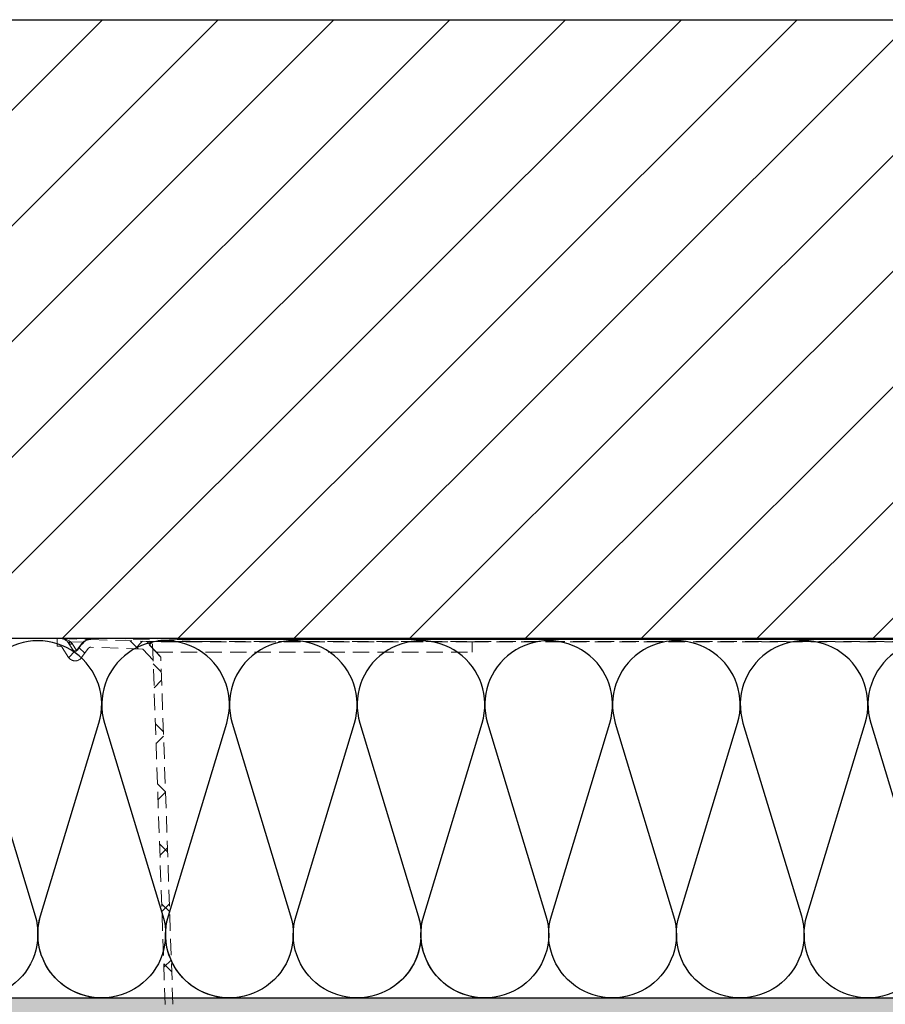
# Model space of a CAD drawing. Units: millimetres. Extents: x 20 to 4220, y -2870 to 3070.
# Drawn here: x 909 to 1245, y -1439 to -1057 of the extents above; entities that cross this region are included whole.
import ezdxf

# ---------------------------------------------------------------- set-up
doc = ezdxf.new("R2010")
doc.units = ezdxf.units.MM
doc.linetypes.add('GESTRICHELT0050', pattern=[9.525, 6.35, -3.175])
doc.layers.get('0').update_dxf_attribs({"lineweight": 15})
doc.layers.add('OBJEKT', color=7, linetype='Continuous')

msp = doc.modelspace()

# ---------------------------------------------------------------- hatches: boundary and pattern name
at = {"linetype": 'GESTRICHELT0050', "lineweight": 13}
h = msp.add_hatch(dxfattribs=at)
h.set_pattern_fill('ANSI37', color=256, scale=5, style=0)
h.set_pattern_definition([(45, (573.007, -1839.458), (-11.22532, 11.22532), []), (135, (573.007, -1839.458), (-11.22532, -11.22532), [])])
edge = h.paths.add_edge_path(flags=0)
edge.add_arc((924.96, -1301.19), 1, 33, 88, ccw=False)
edge.add_line((925.8, -1300.65), (928.32, -1304.53))
edge.add_arc((930.84, -1302.9), 3, 213, 323)
edge.add_line((933.23, -1304.7), (936.02, -1301))
edge.add_arc((936.82, -1301.6), 1, 88, 143, ccw=False)
edge.add_line((936.85, -1300.6), (957.04, -1301.31))
edge.add_line((957.04, -1301.31), (961.08, -1305.65))
edge.add_line((961.08, -1305.65), (965.75, -1439.24))
edge.add_arc((985.73, -1438.55), 20, 182, 270)
edge.add_line((985.73, -1458.55), (1195.83, -1458.55))
edge.add_line((1195.83, -1458.55), (1195.83, -1455.55))
edge.add_line((1195.83, -1455.55), (985.73, -1455.55))
edge.add_arc((985.73, -1438.55), 17, 182, 270, ccw=False)
edge.add_line((968.74, -1439.14), (964.04, -1304.42))
edge.add_line((964.04, -1304.42), (958.38, -1298.35))
edge.add_line((958.38, -1298.35), (936.96, -1297.61))
edge.add_arc((936.82, -1301.6), 4, 88, 143)
edge.add_line((933.62, -1299.2), (931.69, -1301.76))
edge.add_arc((930.9, -1301.15), 1, 213, 323, ccw=False)
edge.add_line((930.06, -1301.7), (928.31, -1299.01))
edge.add_arc((924.96, -1301.19), 4, 33, 88)
edge.add_line((925.1, -1297.19), (923.83, -1297.15))
edge.add_line((923.83, -1297.15), (923.83, -1300.15))
edge.add_line((923.83, -1300.15), (924.99, -1300.19))
at = {"layer": 'OBJEKT'}
h = msp.add_hatch(dxfattribs=at)
h.set_pattern_fill('ANSI31', color=2, scale=10, style=0)
h.set_pattern_definition([(45, (-146.99, 144.448), (-22.45064, 22.45064), [])])
h.paths.add_polyline_path([(1554.26, -1057.13), (1554.26, -1297.13), (704.02, -1297.13), (704.02, -1057.13)])
h = msp.add_hatch(dxfattribs=at)
h.set_pattern_fill('DASH', color=2, scale=1.5, angle=135, style=0)
h.set_pattern_definition([(135, (-14.963, 55.4796), (-6.735192, 4e-16), [4.7625, -4.7625])])
h.paths.add_polyline_path([(1594.87, -1297.16), (1584.87, -1297.16), (1584.87, -1436.69), (704.02, -1436.69), (704.02, -1456.69), (1535.47, -1456.69), (1594.87, -1456.69)])

# ---------------------------------------------------------------- linework, layer by layer
at = {"linetype": 'GESTRICHELT0050', "lineweight": 13}
for p, q in [((923.83, -1297.15), (923.83, -1300.15)), ((923.83, -1297.15), (925.1, -1297.19)), ((925.1, -1297.19), (936.96, -1297.61)), ((933.88, -1298.67), (929.09, -1298.5)), ((936.96, -1297.61), (958.38, -1298.35)), ((943.82, -1297.15), (2207.85, -1297.15)), ((943.82, -1297.15), (978.51, -1298.36)), ((964.04, -1304.42), (958.38, -1298.35)), ((2193.13, -1297.19), (958.54, -1297.19)), ((970.4, -1297.61), (958.54, -1297.19)), ((958.54, -1297.19), (961.79, -1297.19)), ((958.66, -1298.36), (959.5, -1299.27)), ((970.46, -1297.6), (959.1, -1297.21)), ((959.63, -1299.67), (960.83, -1298.55)), ((961.08, -1305.65), (960.75, -1296.19)), ((1084.83, -1298.55), (960.83, -1298.55)), ((961.66, -1298.55), (961.53, -1298.38)), ((969.48, -1298.55), (969.4, -1298.38)), ((970.4, -1297.61), (2181.27, -1297.61)), ((2181.2, -1297.6), (970.47, -1297.6)), ((977.52, -1298.55), (977.49, -1298.36)), ((981.07, -1298.35), (2170.6, -1298.35)), ((981.07, -1298.55), (981.07, -1298.35)), ((1084.83, -1298.55), (1084.83, -1302.55)), ((1195.83, -1298.55), (1084.83, -1298.55)), ((1955.83, -1298.55), (1195.83, -1298.55)), ((924.99, -1300.19), (923.83, -1300.15)), ((928.32, -1304.53), (925.8, -1300.65)), ((930.06, -1301.7), (928.31, -1299.01)), ((929.63, -1299.19), (931.37, -1301.88)), ((931.37, -1301.88), (933.3, -1299.32)), ((933.62, -1299.2), (931.69, -1301.76)), ((936.02, -1301), (933.23, -1304.7)), ((957.04, -1301.31), (936.85, -1300.6)), ((961.08, -1305.65), (957.04, -1301.31)), ((959.76, -1299.55), (959.49, -1299.27)), ((960.05, -1299.27), (959.5, -1299.27)), ((962.32, -1302.55), (959.63, -1299.67)), ((964.04, -1304.39), (962.32, -1302.55)), ((962.32, -1302.55), (1084.83, -1302.55)), ((965.75, -1439.24), (961.08, -1305.65)), ((968.74, -1439.14), (964.04, -1304.39)), ((968.74, -1439.14), (964.04, -1304.42))]:
    msp.add_line(p, q, dxfattribs=at)
for centre, radius, start, end in [((924.96, -1301.19), 4, 33, 88), ((928.51, -1297.8), 0.915, 226.7398, 309.2602), ((925.43, -1301.91), 5, 33, 43), ((937.29, -1302.33), 5, 133, 143), ((936.82, -1301.6), 4, 88, 143), ((933.99, -1298.5), 0.204, 237.4306, 298.5694), ((924.96, -1301.19), 1, 33, 88), ((929.06, -1298.44), 0.941, 217.4255, 307.0131), ((930.9, -1301.15), 1, 213, 323), ((930.8, -1301.13), 0.941, 217.4255, 307.0131), ((931.41, -1301.5), 0.376, 263.3173, 318.0712), ((933.34, -1298.95), 0.376, 263.3173, 318.0712), ((936.82, -1301.6), 1, 88, 143), ((930.84, -1302.9), 3, 213, 323)]:
    msp.add_arc(centre, radius, start, end, dxfattribs=at)
for centre, major_axis, ratio, start_param, end_param in [((924.96, -1301.19), (5.7, -0.2), 0.700907, 0.785398, 1.570796), ((936.82, -1301.6), (4.29, -0.15), 0.931726, 1.570796, 2.356194), ((958.54, -1301.19), (11.36, -0.23), 0.35182, 1.528477, 1.577837), ((958.54, -1301.19), (12.07, -0.16), 0.331262, 1.45457, 1.575101), ((970.4, -1301.6), (0.06, 4), 0.340826, 6.276214, 6.325574)]:
    msp.add_ellipse(centre, major_axis=major_axis, ratio=ratio, start_param=start_param, end_param=end_param, dxfattribs=at)
for points, knots in [([(940.83, -1297.14), (939.71, -1297.14), (938.61, -1297.13), (936.98, -1297.13), (936.44, -1297.13), (935.37, -1297.12), (934.84, -1297.12), (933.3, -1297.12), (932.32, -1297.12), (930.94, -1297.12), (930.49, -1297.12), (929.62, -1297.12), (929.21, -1297.12), (928.03, -1297.12), (927.33, -1297.12), (926.4, -1297.12), (926.11, -1297.12), (925.58, -1297.12), (925.11, -1297.12), (924.73, -1297.12), (924.41, -1297.13), (924.27, -1297.13), (923.94, -1297.13), (923.83, -1297.14), (923.83, -1297.14)], [0, 0, 0, 0, 0.125, 0.125, 0.1875, 0.1875, 0.25, 0.25, 0.375, 0.375, 0.4375, 0.4375, 0.5, 0.5, 0.625, 0.625, 0.6875, 0.6875, 0.75, 0.8125, 0.8125, 0.875, 0.875, 1, 1, 1, 1]), ([(958.66, -1298.36), (958.76, -1298.36), (958.9, -1298.36), (959.25, -1298.37), (959.46, -1298.37), (959.94, -1298.38), (960.22, -1298.38), (960.83, -1298.38), (961.16, -1298.38), (961.53, -1298.38)], [0, 0, 0, 0, 0.25, 0.25, 0.5, 0.5, 0.75, 0.75, 1, 1, 1, 1]), ([(961.53, -1298.38), (962.01, -1298.38), (962.54, -1298.38), (963.69, -1298.38), (964.31, -1298.38), (965.64, -1298.38), (966.35, -1298.38), (967.82, -1298.38), (968.59, -1298.38), (969.4, -1298.38)], [0, 0, 0, 0, 0.25, 0.25, 0.5, 0.5, 0.75, 0.75, 1, 1, 1, 1]), ([(969.41, -1298.38), (970.02, -1298.38), (970.66, -1298.38), (971.96, -1298.38), (972.63, -1298.37), (973.99, -1298.37), (974.68, -1298.37), (976.07, -1298.37), (976.78, -1298.37), (977.49, -1298.36)], [0, 0, 0, 0, 0.25, 0.25, 0.5, 0.5, 0.75, 0.75, 1, 1, 1, 1])]:
    msp.add_open_spline(points, degree=3, knots=knots, dxfattribs=at)
for points in [[(943.82, -1297.15), (942.83, -1297.15), (941.83, -1297.15), (940.83, -1297.14)], [(958.52, -1298.36), (958.43, -1298.36), (958.38, -1298.35), (958.38, -1298.35)], [(958.52, -1298.36), (958.56, -1298.36), (958.61, -1298.36), (958.66, -1298.36)], [(977.51, -1298.36), (977.84, -1298.36), (978.18, -1298.36), (978.51, -1298.36)], [(981.07, -1298.35), (980.22, -1298.35), (979.36, -1298.36), (978.51, -1298.36)], [(959.49, -1299.27), (959.32, -1299.26), (959.23, -1299.26), (959.23, -1299.26)]]:
    msp.add_open_spline(points, degree=3, dxfattribs=at)
at = {"layer": 'OBJEKT', "color": 4}
for p, q in [((704.02, -1057.13), (1554.26, -1057.13)), ((704.02, -1297.13), (1613.83, -1297.14)), ((704.02, -1436.69), (1584.87, -1436.69))]:
    msp.add_line(p, q, dxfattribs=at)
at = {"layer": 'OBJEKT', "color": 2}
for points in [[(941.14, -1436.69, -0.503218), (917.45, -1404.75), (940.08, -1330.02, 1.347716), (892.69, -1330.02), (915.32, -1404.75, -1.347716), (867.93, -1404.75), (890.56, -1330.02, 1.347716), (843.17, -1330.02), (865.81, -1404.75, -1.347716), (818.41, -1404.75), (841.05, -1330.02, 1.347716), (793.66, -1330.02), (816.29, -1404.75, -1.347716), (768.9, -1404.75), (791.53, -1330.02, 0.631221), (758.48, -1299.92, 0.631221)], [(990.66, -1436.69, -0.503218), (966.97, -1404.75), (989.6, -1330.02, 1.347716), (942.21, -1330.02), (964.84, -1404.75, -1.347716), (917.45, -1404.75), (940.08, -1330.02, 1.347716), (892.69, -1330.02), (915.32, -1404.75, -1.347716), (867.93, -1404.75), (890.56, -1330.02, 1.347716), (843.17, -1330.02), (865.81, -1404.75, -1.347716), (818.41, -1404.75), (841.05, -1330.02, 1.347716), (793.66, -1330.02), (816.29, -1404.75, -1.347716), (768.9, -1404.75), (791.53, -1330.02, 0.494431), (768.53, -1298.1, 0.494431)], [(1089.7, -1436.69, -0.503218), (1066, -1404.75), (1088.63, -1330.02, 1.347716), (1041.24, -1330.02), (1063.87, -1404.75, -1.347716), (1016.48, -1404.75), (1039.12, -1330.02, 1.347716), (991.72, -1330.02), (1014.36, -1404.75, -1.347716), (966.97, -1404.75), (989.6, -1330.02, 1.347716), (942.21, -1330.02), (964.84, -1404.75, -1.347716), (917.45, -1404.75), (940.08, -1330.02, 1.347716), (892.69, -1330.02), (915.32, -1404.75, -1.347716), (867.93, -1404.75), (890.56, -1330.02, 1.347716), (843.17, -1330.02), (865.81, -1404.75, -0.343189), (854.89, -1433.13, -0.343189)], [(1287.76, -1436.69, -0.503218), (1264.07, -1404.75), (1286.7, -1330.02, 1.347716), (1239.31, -1330.02), (1261.94, -1404.75, -1.347716), (1214.55, -1404.75), (1237.18, -1330.02, 1.347716), (1189.79, -1330.02), (1212.42, -1404.75, -1.347716), (1165.03, -1404.75), (1187.67, -1330.02, 1.347716), (1140.28, -1330.02), (1162.91, -1404.75, -1.347716), (1115.52, -1404.75), (1138.15, -1330.02, 1.347716), (1090.76, -1330.02), (1113.39, -1404.75, -1.347716), (1066, -1404.75), (1088.63, -1330.02, 1.347716), (1041.24, -1330.02), (1063.87, -1404.75, -0.343189), (1052.96, -1433.13, -0.343189)]]:
    msp.add_lwpolyline(points, format="xyb", dxfattribs=at)

doc.saveas('drawing.dxf')
